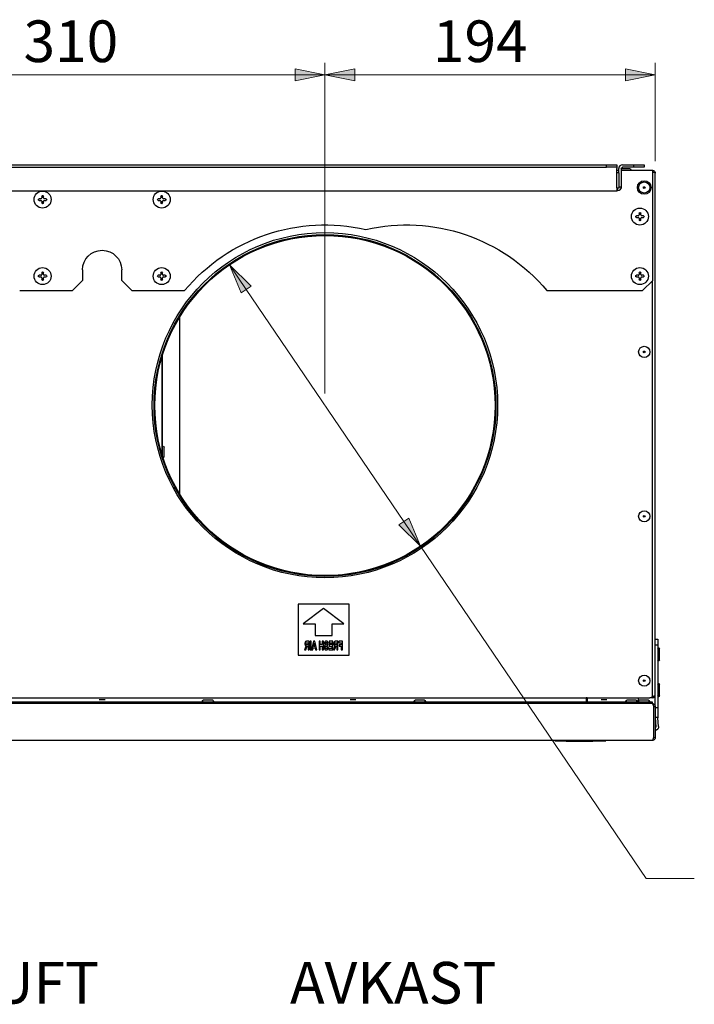
# Model space of a CAD drawing. Units: millimetres. Extents: x -4446 to 174, y -1814 to 1453.
# Drawn here: x -3295 to -2907, y -604 to -37 of the extents above; entities that cross this region are included whole.
import ezdxf

# ---------------------------------------------------------------- set-up
doc = ezdxf.new("R2010")
doc.units = ezdxf.units.MM
doc.header["$LTSCALE"] = 11
for name, color, linetype, lineweight in [('Dimensions(Pyrox)', 7, 'Continuous', 18), ('Symbols(Pyrox)', 7, 'Continuous', 25), ('Visible Edges(Pyrox)', 7, 'Continuous', 25)]:
    doc.layers.add(name, color=color, linetype=linetype, lineweight=lineweight)
doc.styles.get("Standard").update_dxf_attribs({"font": 'arial.ttf'})

msp = doc.modelspace()

# ---------------------------------------------------------------- linework, layer by layer
at = {"layer": 'Dimensions(Pyrox)', "color": 7, "linetype": 'Continuous', "lineweight": 9}
for p, q in [((-3119.22, -252.68), (-3119.22, -62.27)), ((-3119.22, -252.68), (-3119.22, -62.27)), ((-2929.09, -118.82), (-2929.09, -62.27)), ((-3136.36, -65.7), (-3119.22, -69.12)), ((-3136.36, -72.55), (-3136.36, -65.7)), ((-3119.22, -69.12), (-3102.08, -65.7)), ((-3102.08, -65.7), (-3102.08, -72.55)), ((-2946.23, -65.7), (-2929.09, -69.12)), ((-2946.23, -72.55), (-2946.23, -65.7)), ((-3136.36, -69.12), (-3405.66, -69.12)), ((-3136.36, -69.12), (-3119.22, -69.12)), ((-3119.22, -69.12), (-3136.36, -72.55)), ((-3102.08, -69.12), (-3119.22, -69.12)), ((-3102.08, -72.55), (-3119.22, -69.12)), ((-2946.23, -69.12), (-3102.08, -69.12)), ((-2946.23, -69.12), (-2929.09, -69.12)), ((-2929.09, -69.12), (-2946.23, -72.55)), ((-3164.61, -192.71), (-3174.24, -178.53)), ((-3167.45, -194.63), (-3174.24, -178.53)), ((-3174.24, -178.53), (-3161.78, -190.78)), ((-3161.78, -190.78), (-3167.45, -194.63)), ((-3073.83, -326.37), (-3164.61, -192.71)), ((-3076.66, -328.3), (-3070.99, -324.44)), ((-3064.2, -340.55), (-3076.66, -328.3)), ((-3073.83, -326.37), (-3064.2, -340.55)), ((-3070.99, -324.44), (-3064.2, -340.55)), ((-3064.2, -340.55), (-2934.26, -531.85)), ((-2934.26, -531.85), (-2906.58, -531.85))]:
    msp.add_line(p, q, dxfattribs=at)
for points in [[(-3136.36, -65.7), (-3136.36, -69.12), (-3119.22, -69.12)], [(-3102.08, -65.7), (-3119.22, -69.12), (-3102.08, -69.12)], [(-2946.23, -65.7), (-2946.23, -69.12), (-2929.09, -69.12)], [(-3119.22, -69.12), (-3136.36, -69.12), (-3136.36, -72.55)], [(-3102.08, -69.12), (-3119.22, -69.12), (-3102.08, -72.55)], [(-2929.09, -69.12), (-2946.23, -69.12), (-2946.23, -72.55)], [(-3174.24, -178.53), (-3169.07, -190.78), (-3161.78, -190.78)], [(-3161.78, -190.78), (-3169.07, -190.78), (-3167.45, -194.63)], [(-3070.99, -324.44), (-3076.66, -328.3), (-3069.37, -328.3)], [(-3069.37, -328.3), (-3076.66, -328.3), (-3064.2, -340.55)]]:
    msp.add_solid(points, dxfattribs=at)
at = {"layer": 'Visible Edges(Pyrox)'}
for p, q in [((-3537.97, -120.88), (-2957.04, -120.88)), ((-3537.97, -122.35), (-2957.04, -122.35)), ((-2957.04, -120.88), (-2951.16, -120.88)), ((-2957.04, -122.35), (-2957.04, -120.88)), ((-2951.16, -122.35), (-2957.04, -122.35)), ((-2951.16, -120.88), (-2951.16, -122.35)), ((-2951.16, -122.35), (-2951.16, -123.13)), ((-2951.16, -133.61), (-2951.16, -123.13)), ((-2950.12, -124.11), (-2951.16, -124.11)), ((-2950.12, -125.58), (-2950.12, -123.13)), ((-2948.65, -123.13), (-2948.65, -133.61)), ((-2943.51, -123.22), (-2948.65, -123.22)), ((-2930.54, -124.11), (-2948.65, -124.11)), ((-2947.87, -120.88), (-2941.31, -120.88)), ((-2941.31, -122.35), (-2947.87, -122.35)), ((-2941.31, -120.88), (-2935.43, -120.88)), ((-2941.31, -122.35), (-2941.31, -120.88)), ((-2935.43, -122.35), (-2941.31, -122.35)), ((-2935.43, -120.88), (-2935.43, -122.35)), ((-2930.54, -187.47), (-2930.54, -124.11)), ((-2950.12, -125.58), (-2951.16, -125.58)), ((-2950.12, -125.58), (-2950.12, -134.39)), ((-2929.09, -426.31), (-2929.09, -125.67)), ((-3544.1, -135.86), (-2950.91, -135.86)), ((-2950.12, -134.39), (-2951.03, -134.39)), ((-2950.91, -134.39), (-2950.91, -135.86)), ((-2950.12, -133.61), (-2948.65, -133.61)), ((-3282.76, -140.47), (-3283.74, -140.47)), ((-3283.74, -141.45), (-3282.76, -141.45)), ((-3282.27, -139), (-3282.27, -139.98)), ((-3281.29, -139.98), (-3281.29, -139)), ((-3279.82, -140.47), (-3280.8, -140.47)), ((-3280.8, -141.45), (-3279.82, -141.45)), ((-3214.21, -140.47), (-3215.19, -140.47)), ((-3215.19, -141.45), (-3214.21, -141.45)), ((-3213.72, -139), (-3213.72, -139.98)), ((-3212.74, -139.98), (-3212.74, -139)), ((-3211.27, -140.47), (-3212.25, -140.47)), ((-3212.25, -141.45), (-3211.27, -141.45)), ((-3282.27, -141.94), (-3282.27, -142.91)), ((-3281.29, -142.91), (-3281.29, -141.94)), ((-3213.72, -141.94), (-3213.72, -142.91)), ((-3212.74, -142.91), (-3212.74, -141.94)), ((-2938.86, -150.26), (-2939.84, -150.26)), ((-2939.84, -151.24), (-2938.86, -151.24)), ((-2938.37, -148.79), (-2938.37, -149.77)), ((-2938.37, -151.73), (-2938.37, -152.71)), ((-2937.39, -149.77), (-2937.39, -148.79)), ((-2937.39, -152.71), (-2937.39, -151.73)), ((-2935.92, -150.26), (-2936.9, -150.26)), ((-2936.9, -151.24), (-2935.92, -151.24)), ((-3258.77, -181.4), (-3258.77, -187.47)), ((-3236.24, -187.47), (-3236.24, -181.4)), ((-3282.76, -184.53), (-3283.74, -184.53)), ((-3283.74, -185.51), (-3282.76, -185.51)), ((-3282.27, -183.06), (-3282.27, -184.04)), ((-3282.27, -186), (-3282.27, -186.98)), ((-3281.29, -184.04), (-3281.29, -183.06)), ((-3281.29, -186.98), (-3281.29, -186)), ((-3279.82, -184.53), (-3280.8, -184.53)), ((-3280.8, -185.51), (-3279.82, -185.51)), ((-3214.21, -184.53), (-3215.19, -184.53)), ((-3215.19, -185.51), (-3214.21, -185.51)), ((-3213.72, -183.06), (-3213.72, -184.04)), ((-3213.72, -186), (-3213.72, -186.98)), ((-3212.74, -184.04), (-3212.74, -183.06)), ((-3212.74, -186.98), (-3212.74, -186)), ((-3211.27, -184.53), (-3212.25, -184.53)), ((-3212.25, -185.51), (-3211.27, -185.51)), ((-2938.86, -184.53), (-2939.84, -184.53)), ((-2939.84, -185.51), (-2938.86, -185.51)), ((-2938.37, -183.06), (-2938.37, -184.04)), ((-2938.37, -186), (-2938.37, -186.98)), ((-2937.39, -184.04), (-2937.39, -183.06)), ((-2937.39, -186.98), (-2937.39, -186)), ((-2935.92, -184.53), (-2936.9, -184.53)), ((-2936.9, -185.51), (-2935.92, -185.51)), ((-3264.64, -193.35), (-3258.77, -187.47)), ((-3236.24, -187.47), (-3230.37, -193.35)), ((-2936.41, -193.35), (-2930.54, -187.47)), ((-2930.71, -426.31), (-2930.71, -187.64)), ((-3294.98, -193.35), (-3264.64, -193.35)), ((-3230.37, -193.35), (-3200.03, -193.35)), ((-2991.4, -193.35), (-2936.41, -193.35)), ((-3202.97, -208.79), (-3202.97, -310.29)), ((-3213.23, -232.12), (-3213.23, -286.96)), ((-3212.86, -230.89), (-3212.86, -288.19)), ((-3211.88, -288.9), (-3211.88, -283.45)), ((-3134.74, -373.92), (-3134.74, -403.3)), ((-3105.36, -373.92), (-3134.74, -373.92)), ((-3105.36, -403.3), (-3105.36, -373.92)), ((-3120.05, -376.37), (-3131.8, -385.18)), ((-3108.3, -385.18), (-3120.05, -376.37)), ((-3131.8, -385.18), (-3124.95, -385.18)), ((-3124.95, -385.18), (-3124.95, -392.03)), ((-3115.16, -392.03), (-3115.16, -385.18)), ((-3115.16, -385.18), (-3108.3, -385.18)), ((-3128.36, -395.31), (-3129.61, -395.31)), ((-3129.42, -396.14), (-3128.96, -396.14)), ((-3128.96, -396.14), (-3128.96, -397.38)), ((-3128.36, -400.21), (-3128.36, -395.31)), ((-3127.21, -395.31), (-3127.8, -395.31)), ((-3127.8, -395.31), (-3127.8, -400.21)), ((-3127.21, -400.21), (-3127.21, -395.31)), ((-3125.74, -395.31), (-3126.91, -400.21)), ((-3125.82, -398.26), (-3125.42, -396.45)), ((-3125.11, -395.31), (-3125.74, -395.31)), ((-3125.42, -396.45), (-3125.02, -398.26)), ((-3123.96, -400.21), (-3125.11, -395.31)), ((-3124.95, -392.03), (-3115.16, -392.03)), ((-3122.51, -395.31), (-3122.51, -400.21)), ((-3121.92, -395.31), (-3122.51, -395.31)), ((-3121.92, -397.23), (-3121.92, -395.31)), ((-3120.75, -395.31), (-3120.75, -397.23)), ((-3120.16, -395.31), (-3120.75, -395.31)), ((-3120.16, -400.21), (-3120.16, -395.31)), ((-3119.57, -396.71), (-3118.98, -396.75)), ((-3116.86, -395.31), (-3116.86, -396.14)), ((-3114.69, -395.31), (-3116.86, -395.31)), ((-3116.86, -396.14), (-3115.28, -396.14)), ((-3115.28, -396.14), (-3115.28, -397.22)), ((-3114.69, -400.21), (-3114.69, -395.31)), ((-3111.73, -395.31), (-3112.98, -395.31)), ((-3112.78, -396.14), (-3112.32, -396.14)), ((-3112.32, -396.14), (-3112.32, -397.38)), ((-3111.73, -400.21), (-3111.73, -395.31)), ((-3109.22, -395.31), (-3111.24, -395.31)), ((-3111.24, -395.31), (-3111.24, -396.14)), ((-3111.24, -396.14), (-3109.81, -396.14)), ((-3109.81, -396.14), (-3109.81, -397.29)), ((-3109.22, -400.21), (-3109.22, -395.31)), ((-2929.09, -393.99), (-2927.62, -393.99)), ((-2927.62, -393.99), (-2927.62, -397.45)), ((-3130.65, -399.25), (-3131, -400.21)), ((-3131, -400.21), (-3130.3, -400.21)), ((-3130.3, -400.21), (-3129.87, -399.14)), ((-3128.96, -397.38), (-3129.4, -397.38)), ((-3129.08, -398.16), (-3128.96, -398.16)), ((-3128.96, -398.16), (-3128.96, -400.21)), ((-3128.96, -400.21), (-3128.36, -400.21)), ((-3127.8, -400.21), (-3127.21, -400.21)), ((-3126.91, -400.21), (-3126.27, -400.21)), ((-3126.27, -400.21), (-3126.01, -399.09)), ((-3126.01, -399.09), (-3124.84, -399.09)), ((-3125.02, -398.26), (-3125.82, -398.26)), ((-3124.84, -399.09), (-3124.59, -400.21)), ((-3124.59, -400.21), (-3123.96, -400.21)), ((-3122.51, -400.21), (-3121.92, -400.21)), ((-3120.75, -397.23), (-3121.92, -397.23)), ((-3121.92, -398.06), (-3120.75, -398.06)), ((-3121.92, -400.21), (-3121.92, -398.06)), ((-3120.75, -398.06), (-3120.75, -400.21)), ((-3120.75, -400.21), (-3120.16, -400.21)), ((-3117.27, -398.61), (-3117.85, -398.51)), ((-3116.92, -399.38), (-3116.92, -400.21)), ((-3115.28, -399.38), (-3116.92, -399.38)), ((-3116.92, -400.21), (-3114.69, -400.21)), ((-3116.75, -397.22), (-3116.75, -398.05)), ((-3115.28, -397.22), (-3116.75, -397.22)), ((-3116.75, -398.05), (-3115.28, -398.05)), ((-3115.28, -398.05), (-3115.28, -399.38)), ((-3114.01, -399.25), (-3114.37, -400.21)), ((-3114.37, -400.21), (-3113.66, -400.21)), ((-3113.66, -400.21), (-3113.23, -399.14)), ((-3112.32, -397.38), (-3112.76, -397.38)), ((-3112.44, -398.16), (-3112.32, -398.16)), ((-3112.32, -398.16), (-3112.32, -400.21)), ((-3112.32, -400.21), (-3111.73, -400.21)), ((-3109.81, -397.29), (-3111.04, -397.29)), ((-3111.04, -397.29), (-3111.04, -398.12)), ((-3111.04, -398.12), (-3109.81, -398.12)), ((-3109.81, -398.12), (-3109.81, -400.21)), ((-3109.81, -400.21), (-3109.22, -400.21)), ((-2927.62, -397.45), (-2929.09, -397.45)), ((-2927.62, -397.45), (-2927.62, -433.42)), ((-2926.64, -406.14), (-2926.64, -399.47)), ((-3134.74, -403.3), (-3105.36, -403.3)), ((-2926.64, -426.71), (-2926.64, -420.03)), ((-3562.89, -427.78), (-2932.12, -427.78)), ((-3560.84, -430.24), (-2934.22, -430.24)), ((-3389.89, -427.85), (-3249.57, -427.85)), ((-3249.17, -428.76), (-3245.84, -428.76)), ((-3245.44, -427.85), (-3105.12, -427.85)), ((-3183.84, -429.26), (-3189.29, -429.26)), ((-3104.73, -428.76), (-3101.39, -428.76)), ((-3101, -427.85), (-2968.75, -427.85)), ((-3061.92, -429.26), (-3067.37, -429.26)), ((-2968.75, -427.85), (-2968.75, -430.24)), ((-2968.26, -427.85), (-2968.75, -427.85)), ((-2968.26, -427.85), (-2968.26, -430.24)), ((-2968.26, -427.85), (-2960.68, -427.85)), ((-2960.29, -428.76), (-2956.95, -428.76)), ((-2956.56, -427.85), (-2938.89, -427.85)), ((-2940, -429.26), (-2945.45, -429.26)), ((-2938.89, -427.85), (-2938.89, -430.24)), ((-2932.93, -429.26), (-2938.38, -429.26)), ((-2934.22, -430.24), (-2930.76, -430.24)), ((-2934.22, -431.12), (-2934.22, -430.24)), ((-2931.05, -427.78), (-2932.12, -427.78)), ((-2931.05, -427.65), (-2931.05, -427.78)), ((-2930.56, -427.78), (-2931.05, -427.78)), ((-2930.76, -430.24), (-2930.76, -431.12)), ((-2930.71, -427.55), (-2930.71, -426.31)), ((-2930.71, -427.02), (-2930.56, -427.02)), ((-2930.71, -427.09), (-2930.56, -427.09)), ((-2930.56, -427.09), (-2930.56, -427.78)), ((-2929.09, -432.79), (-2929.09, -426.31)), ((-2930.83, -431.12), (-3564.23, -431.12)), ((-2934.22, -431.12), (-3560.84, -431.12)), ((-2930.83, -431.12), (-2930.76, -431.12)), ((-2930.76, -431.14), (-2930.76, -431.12)), ((-2930.04, -432.79), (-2930.04, -450.71)), ((-2929.97, -450.71), (-2929.97, -432.79)), ((-2929.97, -432.79), (-2929.09, -432.79)), ((-2929.09, -432.79), (-2929.09, -450.71)), ((-2929.09, -433.42), (-2927.62, -433.42)), ((-2927.62, -433.42), (-2927.62, -439.23)), ((-2928.27, -439.23), (-2929.09, -439.23)), ((-2927.62, -439.27), (-2929.09, -439.33)), ((-2929.08, -439.43), (-2928.64, -444.47)), ((-2927.62, -439.23), (-2928.27, -439.23)), ((-2927.18, -444.34), (-2927.62, -439.3)), ((-2929.97, -445.32), (-2930.04, -445.32)), ((-2930.04, -446.79), (-2929.97, -446.79)), ((-2930.76, -452.37), (-3564.3, -452.37)), ((-2986.87, -452.62), (-2986.87, -452.37)), ((-2986.87, -452.62), (-2957.49, -452.62)), ((-2985.14, -452.62), (-2985.14, -452.71)), ((-2985.14, -452.71), (-2985.1, -452.71)), ((-2985.1, -452.62), (-2985.1, -452.71)), ((-2985.1, -452.71), (-2985.09, -452.71)), ((-2985.09, -452.62), (-2985.09, -452.71)), ((-2985.09, -452.71), (-2982.1, -452.71)), ((-2982.1, -452.62), (-2982.1, -452.71)), ((-2982.05, -452.62), (-2982.05, -452.71)), ((-2980.88, -452.62), (-2980.88, -452.86)), ((-2980.39, -452.86), (-2980.88, -452.86)), ((-2980.39, -452.86), (-2964.93, -452.86)), ((-2963.47, -452.86), (-2964.93, -452.86)), ((-2963.47, -452.62), (-2963.47, -452.86)), ((-2960.81, -452.62), (-2960.81, -452.71)), ((-2960.77, -452.62), (-2960.77, -452.71)), ((-2960.77, -452.71), (-2958.6, -452.71)), ((-2958.6, -452.62), (-2958.6, -452.71)), ((-2958.55, -452.62), (-2958.55, -452.71)), ((-2958.2, -452.62), (-2958.2, -452.71)), ((-2958.2, -452.71), (-2957.76, -452.71)), ((-2957.76, -452.62), (-2957.76, -452.71)), ((-2957.72, -452.62), (-2957.72, -452.71)), ((-2957.49, -452.62), (-2957.49, -452.37)), ((-2929.97, -450.71), (-2929.09, -450.71))]:
    msp.add_line(p, q, dxfattribs=at)
for centre, radius in [((-2935.41, -134), 3.92), ((-3281.78, -140.96), 4.9), ((-3213.23, -140.96), 4.9), ((-2935.41, -134), 3.21), ((-2935.41, -134), 0.49), ((-2937.88, -150.75), 4.9), ((-3119.22, -259.34), 99.4), ((-3119.22, -259.54), 98.42), ((-3119.22, -259.54), 97.93), ((-3281.78, -185.02), 4.9), ((-3213.23, -185.02), 4.9), ((-2937.88, -185.02), 4.9), ((-2935.41, -228.66), 3.21), ((-2935.41, -228.66), 0.49), ((-2935.41, -323.32), 3.21), ((-2935.41, -323.32), 0.49), ((-2935.41, -417.98), 3.21), ((-2935.41, -417.98), 0.49)]:
    msp.add_circle(centre, radius, dxfattribs=at)
for centre, radius, start, end in [((-2947.87, -123.13), 2.25, 90, 180), ((-3282.76, -139.98), 0.49, 270, 0), ((-3282.76, -141.94), 0.49, 0, 90), ((-3280.8, -139.98), 0.49, 180, 270), ((-3280.8, -141.94), 0.49, 90, 180), ((-3214.21, -139.98), 0.49, 270, 0), ((-3214.21, -141.94), 0.49, 0, 90), ((-3212.25, -139.98), 0.49, 180, 270), ((-3212.25, -141.94), 0.49, 90, 180), ((-2938.86, -149.77), 0.49, 270, 0), ((-2938.86, -151.73), 0.49, 0, 90), ((-2936.9, -149.77), 0.49, 180, 270), ((-2936.9, -151.73), 0.49, 90, 180), ((-3282.76, -184.04), 0.49, 270, 0), ((-3282.76, -186), 0.49, 0, 90), ((-3280.8, -184.04), 0.49, 180, 270), ((-3280.8, -186), 0.49, 90, 180), ((-3214.21, -184.04), 0.49, 270, 0), ((-3214.21, -186), 0.49, 0, 90), ((-3212.25, -184.04), 0.49, 180, 270), ((-3212.25, -186), 0.49, 90, 180), ((-2938.86, -184.04), 0.49, 270, 0), ((-2938.86, -186), 0.49, 0, 90), ((-2936.9, -184.04), 0.49, 180, 270), ((-2936.9, -186), 0.49, 90, 180), ((-2926.84, -439.23), 0.783, 182.5, 185), ((-2929.42, -444.54), 0.783, 294.9858, 5)]:
    msp.add_arc(centre, radius, start, end, dxfattribs=at)
at = {"layer": 'Visible Edges(Pyrox)', "extrusion": (0, 0, -1)}
for centre, radius, start, end in [((2947.87, -123.13), 0.783, 0, 90), ((2943.51, -123.71), 0.49, 90, 234.6864), ((3283.74, -140.96), 0.49, 270, 90), ((3281.78, -139), 0.49, 0, 180), ((3279.82, -140.96), 0.49, 90, 270), ((3215.19, -140.96), 0.49, 270, 90), ((3213.23, -139), 0.49, 0, 180), ((3211.27, -140.96), 0.49, 90, 270), ((3281.78, -142.91), 0.49, 180, 0), ((3213.23, -142.91), 0.49, 180, 0), ((3119.22, -260.81), 105.27, 39.8557, 102.9003), ((3072.21, -260.81), 105.27, 77.0997, 140.1443), ((2939.84, -150.75), 0.49, 270, 90), ((2937.88, -148.79), 0.49, 0, 180), ((2937.88, -152.71), 0.49, 180, 0), ((2935.92, -150.75), 0.49, 90, 270), ((3247.5, -181.4), 11.26, 0, 180), ((3283.74, -185.02), 0.49, 270, 90), ((3281.78, -183.06), 0.49, 0, 180), ((3281.78, -186.98), 0.49, 180, 0), ((3279.82, -185.02), 0.49, 90, 270), ((3215.19, -185.02), 0.49, 270, 90), ((3213.23, -183.06), 0.49, 0, 180), ((3213.23, -186.98), 0.49, 180, 0), ((3211.27, -185.02), 0.49, 90, 270), ((2939.84, -185.02), 0.49, 270, 90), ((2937.88, -183.06), 0.49, 0, 180), ((2937.88, -186.98), 0.49, 180, 0), ((2935.92, -185.02), 0.49, 90, 270), ((3212.37, -283.45), 0.49, 0, 180), ((3212.37, -288.9), 0.49, 180, 283.9093), ((2927.13, -399.47), 0.49, 0, 180), ((2927.13, -406.14), 0.49, 180, 0), ((2927.13, -420.03), 0.49, 0, 180), ((3250.23, -428.27), 0.49, 58.405, 90), ((3244.78, -428.27), 0.49, 90, 121.595), ((3189.29, -429.75), 0.49, 270, 90), ((3183.84, -429.75), 0.49, 90, 270), ((3105.79, -428.27), 0.49, 58.405, 90), ((3100.34, -428.27), 0.49, 90, 121.595), ((3067.37, -429.75), 0.49, 270, 90), ((3061.92, -429.75), 0.49, 90, 270), ((2961.34, -428.27), 0.49, 58.405, 90), ((2955.89, -428.27), 0.49, 90, 121.595), ((2945.45, -429.75), 0.49, 270, 90), ((2940, -429.75), 0.49, 90, 270), ((2938.38, -429.75), 0.49, 270, 90), ((2932.93, -429.75), 0.49, 90, 270), ((2927.13, -426.71), 0.49, 180, 0), ((2926.84, -439.23), 2.25, 355, 357.5), ((2929.42, -444.54), 2.25, 175, 261.5516)]:
    msp.add_arc(centre, radius, start, end, dxfattribs=at)
msp.add_ellipse((-2932.12, -426.31), major_axis=(-2.64, 0), ratio=0.556522, start_param=4.149853, end_param=4.712389, dxfattribs=at)
at = {"layer": 'Visible Edges(Pyrox)'}
for points, degree, knots in [([(-2930.54, -124.2), (-2929.95, -124.21), (-2929.38, -124.61), (-2929.18, -125.17), (-2929.12, -125.33), (-2929.09, -125.5), (-2929.09, -125.67)], 3, [-0.9893892, -0.9893892, -0.9893892, -0.9893892, -0.2229997, -0.2229997, -0.2229997, 0, 0, 0, 0]), ([(-2929.99, -125.15), (-2930.11, -125.01), (-2930.27, -124.92), (-2930.45, -124.9), (-2930.48, -124.89), (-2930.51, -124.89), (-2930.54, -124.89)], 3, [0.4740842, 0.4740842, 0.4740842, 0.4740842, 0.9092253, 0.9092253, 0.9092253, 0.9801024, 0.9801024, 0.9801024, 0.9801024]), ([(-2929.99, -125.14), (-2929.62, -125.26), (-2929.32, -125.39), (-2929.18, -125.51), (-2929.12, -125.57), (-2929.09, -125.62), (-2929.09, -125.67)], 3, [-0.7434566, -0.7434566, -0.7434566, -0.7434566, -0.2229997, -0.2229997, -0.2229997, 0, 0, 0, 0]), ([(-2950.91, -135.86), (-2950.97, -135.86), (-2951.03, -135.37), (-2951.08, -134.64), (-2951.11, -134.32), (-2951.14, -133.97), (-2951.16, -133.61)], 3, [0, 0, 0, 0, 1.096811, 1.096811, 1.096811, 1.570796, 1.570796, 1.570796, 1.570796]), ([(-2948.65, -133.61), (-2948.65, -134.43), (-2949.15, -135.24), (-2949.88, -135.62), (-2950.2, -135.78), (-2950.55, -135.86), (-2950.91, -135.86)], 3, [0, 0, 0, 0, 1.096811, 1.096811, 1.096811, 1.570796, 1.570796, 1.570796, 1.570796]), ([(-2930.56, -427.02), (-2929.96, -426.84), (-2929.39, -426.65), (-2929.18, -426.47), (-2929.12, -426.41), (-2929.09, -426.36), (-2929.09, -426.31)], 3, [-1, -1, -1, -1, -0.223, -0.223, -0.223, 0, 0, 0, 0]), ([(-2929.99, -426.83), (-2930.11, -426.97), (-2930.27, -427.06), (-2930.45, -427.08), (-2930.49, -427.09), (-2930.52, -427.09), (-2930.56, -427.09)], 3, [0.4740842, 0.4740842, 0.4740842, 0.4740842, 0.9092253, 0.9092253, 0.9092253, 1, 1, 1, 1]), ([(-2929.99, -427.66), (-2929.62, -427.5), (-2929.32, -427.19), (-2929.18, -426.81), (-2929.12, -426.65), (-2929.09, -426.48), (-2929.09, -426.31)], 3, [-0.7434566, -0.7434566, -0.7434566, -0.7434566, -0.2229997, -0.2229997, -0.2229997, 0, 0, 0, 0]), ([(-2930.76, -431.14), (-2930.58, -431.22), (-2930.41, -431.62), (-2930.24, -432.16), (-2930.23, -432.18), (-2930.22, -432.2), (-2930.22, -432.22)], 3, [-0.9116117, -0.9116117, -0.9116117, -0.9116117, -0.2469362, -0.2469362, -0.2469362, -0.2211227, -0.2211227, -0.2211227, -0.2211227]), ([(-2930.53, -431.14), (-2929.96, -431.22), (-2929.44, -431.62), (-2929.22, -432.16), (-2929.14, -432.36), (-2929.09, -432.57), (-2929.09, -432.79)], 3, [-0.9116117, -0.9116117, -0.9116117, -0.9116117, -0.2469362, -0.2469362, -0.2469362, 0, 0, 0, 0]), ([(-2929.09, -439.23), (-2929.09, -439.25), (-2929.09, -439.26), (-2929.09, -439.3), (-2929.09, -439.31), (-2929.09, -439.33)], 3, [0, 0, 0, 0, 0.00594348, 0.00594348, 0.01188695, 0.01188695, 0.01188695, 0.01188695]), ([(-2927.62, -439.27), (-2927.62, -439.26), (-2927.62, -439.25), (-2927.62, -439.24), (-2927.62, -439.24), (-2927.62, -439.23)], 3, [0, 0, 0, 0, 0.003632093, 0.003632093, 0.007264186, 0.007264186, 0.007264186, 0.007264186]), ([(-2958.55, -452.71), (-2958.4, -452.71), (-2958.23, -452.71), (-2958.2, -452.71)], 2, [-1.88515, -1.88515, -1.88515, -1, -0.482711, -0.482711, -0.482711]), ([(-2929.09, -450.71), (-2929.09, -451.36), (-2929.52, -452), (-2930.13, -452.25), (-2930.33, -452.33), (-2930.54, -452.37), (-2930.76, -452.37)], 3, [-1, -1, -1, -1, -0.246936, -0.246936, -0.246936, 0, 0, 0, 0]), ([(-2930.2, -451.25), (-2930.32, -451.7), (-2930.45, -452.07), (-2930.58, -452.25), (-2930.64, -452.33), (-2930.7, -452.37), (-2930.76, -452.37)], 3, [-0.787528, -0.787528, -0.787528, -0.787528, -0.2469362, -0.2469362, -0.2469362, 0, 0, 0, 0]), ([(-2930.2, -451.25), (-2930.09, -451.13), (-2930.01, -450.98), (-2929.98, -450.82), (-2929.98, -450.78), (-2929.97, -450.74), (-2929.97, -450.71)], 3, [0.509811, 0.509811, 0.509811, 0.509811, 0.9092253, 0.9092253, 0.9092253, 1, 1, 1, 1])]:
    msp.add_open_spline(points, degree=degree, knots=knots, dxfattribs=at)
for points, degree in [([(-2930.54, -124.96), (-2930.35, -125.02), (-2930.16, -125.08), (-2929.99, -125.14)], 3), ([(-3129.61, -395.31), (-3130.08, -395.31), (-3130.51, -395.57), (-3130.77, -396.25), (-3130.77, -396.68)], 2), ([(-3130.77, -396.68), (-3130.77, -397.23), (-3130.38, -397.95), (-3129.99, -398.04)], 2), ([(-3130.15, -396.75), (-3130.15, -396.5), (-3130, -396.19), (-3129.85, -396.15)], 2), ([(-3129.4, -397.38), (-3129.82, -397.38), (-3130.03, -397.26), (-3130.15, -396.97), (-3130.15, -396.75)], 2), ([(-3129.85, -396.15), (-3129.78, -396.14), (-3129.42, -396.14)], 2), ([(-3118.04, -396.82), (-3118.15, -396.98), (-3119.01, -397.32), (-3119.42, -397.68), (-3119.66, -398.31), (-3119.66, -398.78)], 2), ([(-3118.45, -395.23), (-3119, -395.23), (-3119.56, -396.03), (-3119.57, -396.71)], 2), ([(-3118.98, -396.75), (-3118.94, -396.38), (-3118.69, -396.04), (-3118.45, -396.04)], 2), ([(-3117.39, -396.59), (-3117.39, -396.22), (-3117.64, -395.57), (-3118.11, -395.23), (-3118.45, -395.23)], 2), ([(-3118.45, -396.04), (-3118.19, -396.04), (-3118.05, -396.22)], 2), ([(-3118.05, -396.22), (-3117.95, -396.34), (-3117.95, -396.53)], 2), ([(-3117.95, -396.53), (-3117.95, -396.7), (-3118.04, -396.82)], 2), ([(-3117.66, -397.57), (-3117.39, -397.17), (-3117.39, -396.59)], 2), ([(-3112.98, -395.31), (-3113.45, -395.31), (-3113.87, -395.57), (-3114.13, -396.25), (-3114.13, -396.68)], 2), ([(-3114.13, -396.68), (-3114.13, -397.23), (-3113.74, -397.95), (-3113.35, -398.04)], 2), ([(-3113.52, -396.75), (-3113.52, -396.5), (-3113.36, -396.19), (-3113.21, -396.15)], 2), ([(-3112.76, -397.38), (-3113.18, -397.38), (-3113.4, -397.26), (-3113.52, -396.97), (-3113.52, -396.75)], 2), ([(-3113.21, -396.15), (-3113.14, -396.14), (-3112.78, -396.14)], 2), ([(-3129.99, -398.04), (-3130.18, -398.23), (-3130.43, -398.68), (-3130.65, -399.25)], 2), ([(-3129.87, -399.14), (-3129.64, -398.57), (-3129.47, -398.27), (-3129.28, -398.16), (-3129.08, -398.16)], 2), ([(-3119.66, -398.78), (-3119.66, -399.2), (-3119.38, -399.93), (-3118.86, -400.29), (-3118.48, -400.29)], 2), ([(-3119.06, -398.78), (-3119.06, -398.6), (-3118.94, -398.36), (-3118.79, -398.27)], 2), ([(-3118.49, -399.46), (-3118.78, -399.46), (-3119.06, -399.05), (-3119.06, -398.78)], 2), ([(-3118.79, -398.27), (-3118.69, -398.21), (-3118.32, -398.06)], 2), ([(-3117.85, -398.51), (-3117.91, -399), (-3118.22, -399.46), (-3118.49, -399.46)], 2), ([(-3118.48, -400.29), (-3117.93, -400.29), (-3117.33, -399.43), (-3117.27, -398.61)], 2), ([(-3118.32, -398.06), (-3117.85, -397.86), (-3117.66, -397.57)], 2), ([(-3113.35, -398.04), (-3113.55, -398.23), (-3113.8, -398.68), (-3114.01, -399.25)], 2), ([(-3113.23, -399.14), (-3113, -398.57), (-3112.83, -398.27), (-3112.64, -398.16), (-3112.44, -398.16)], 2), ([(-2930.56, -427.78), (-2930.36, -427.78), (-2930.17, -427.74), (-2929.99, -427.66)], 3), ([(-2930.76, -431.14), (-2930.78, -431.13), (-2930.8, -431.12), (-2930.83, -431.12)], 3), ([(-2930.76, -431.12), (-2930.68, -431.12), (-2930.6, -431.13), (-2930.53, -431.14)], 3), ([(-2930.22, -432.22), (-2930.16, -432.4), (-2930.1, -432.59), (-2930.04, -432.79)], 3), ([(-2929.97, -432.79), (-2929.97, -432.57), (-2930.07, -432.37), (-2930.22, -432.22)], 3), ([(-2982.1, -452.71), (-2982.05, -452.71), (-2982.05, -452.71)], 2), ([(-2960.81, -452.71), (-2960.81, -452.71), (-2960.77, -452.71)], 2), ([(-2958.6, -452.71), (-2958.55, -452.71), (-2958.55, -452.71)], 2), ([(-2957.76, -452.71), (-2957.72, -452.71), (-2957.72, -452.71)], 2), ([(-2930.04, -450.71), (-2930.09, -450.89), (-2930.15, -451.08), (-2930.2, -451.25)], 3)]:
    msp.add_open_spline(points, degree=degree, dxfattribs=at)

# ---------------------------------------------------------------- texts
at = {"layer": 'Dimensions(Pyrox)', "color": 7, "linetype": 'Continuous', "lineweight": 9, "char_height": 23.9922, "attachment_point": 3}
for s, insert in [('\\fArial|b0|i0;\\W1.;310', (-3238.27, -37.78)), ('\\fArial|b0|i0;\\W1.;194', (-3002.56, -37.78))]:
    msp.add_mtext(s, dxfattribs=dict(at, insert=insert))
at = {"layer": 'Symbols(Pyrox)', "color": 7, "insert": (-3020.46, -579.93), "char_height": 23.9922, "attachment_point": 3}
msp.add_mtext('\\fArial|b0|i0;\\W1.;FRISKLUFT               AVKAST', dxfattribs=at)

doc.saveas('drawing.dxf')
